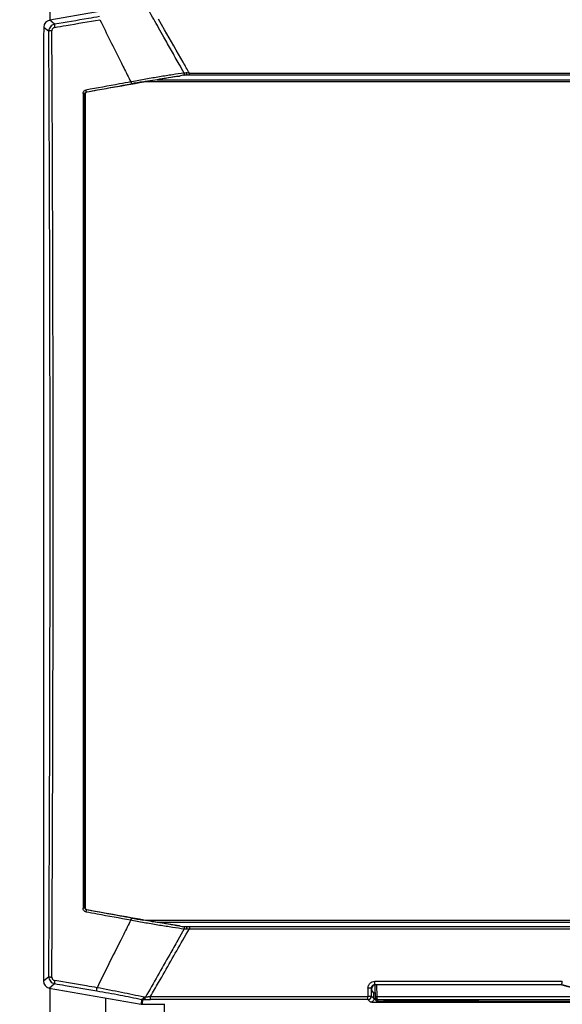
# Model space of a CAD drawing. Units: millimetres. Extents: x -1884 to 3512, y -231 to 3181.
# Drawn here: x -871 to -716, y 2269 to 2550 of the extents above; entities that cross this region are included whole.
import ezdxf

# ---------------------------------------------------------------- set-up
doc = ezdxf.new("R2010")
doc.units = ezdxf.units.MM
doc.header["$LTSCALE"] = 46.255
doc.header["$PDMODE"] = 3
doc.header["$PDSIZE"] = 0.3125
doc.layers.get('0').update_dxf_attribs({"linetype": 'CONTINUOUS'})
doc.layers.get('Defpoints').update_dxf_attribs({"linetype": 'CONTINUOUS'})
doc.layers.add('AM_5', color=3, linetype='CONTINUOUS', lineweight=25)
doc.styles.get("Standard").update_dxf_attribs({"font": 'txt', "width": 0.7})
doc.dimstyles.new('AM_DIN$0', dxfattribs={"dimtxt": 3.5, "dimasz": 2.5, "dimexe": 1, "dimexo": 1, "dimgap": 1.5, "dimtad": 1, "dimdsep": 46, "dimtxsty": 'STANDARD', "dimcen": 0, "dimclrd": 256, "dimclre": 256, "dimclrt": 2, "dimadec": 0, "dimazin": 2, "dimtp": 0.1, "dimtm": 0.1, "dimtfac": 0.71, "dimtdec": 3, "dimtmove": 0, "dimatfit": 3, "dimfxl": 1, "dimlwd": -1, "dimlwe": -1, "dimarcsym": 0})

# ---------------------------------------------------------------- blocks, each defined once
blk = doc.blocks.new('*D8')
at = {"layer": 'AM_5', "ltscale": 10, "transparency": 16777216}
for p, q in [((-792.58, 2960.96), (-1829.26, 2960.96)), ((-1828.26, 1311.9), (-1828.26, 2930.96)), ((-1056.78, 1281.9), (-1829.26, 1281.9))]:
    blk.add_line(p, q, dxfattribs=at)
for points in [[(-1833.26, 2930.96), (-1823.26, 2930.96), (-1828.26, 2960.96)], [(-1833.26, 1311.9), (-1823.26, 1311.9), (-1828.26, 1281.9)]]:
    blk.add_solid(points, dxfattribs=at)
at = {"layer": 'Defpoints', "color": 0, "ltscale": 10, "transparency": 16777216}
for p in [(-1828.26, 2960.96), (-791.58, 2960.96), (-1055.78, 1281.9)]:
    blk.add_point(p, dxfattribs=at)
at = {"layer": 'AM_5', "color": 2, "ltscale": 10, "transparency": 16777216, "insert": (-1860.76, 2028.22), "char_height": 35, "attachment_point": 5, "rotation": 90}
blk.add_mtext('1700', dxfattribs=at)

msp = doc.modelspace()

# ---------------------------------------------------------------- linework, layer by layer
at = {"color": 9, "linetype": 'Continuous'}
for p, q in [((-861.915, 2691.2), (-861.916, 2549.369)), ((-860.585, 2548.197), (-861.982, 2549.369)), ((-829.253, 2546.667), (-830.954, 2549.645)), ((-863.633, 2547.402), (-862.236, 2546.23)), ((-829.44, 2544.542), (-830.956, 2547.23)), ((-838.548, 2531.831), (-838.841, 2531.777)), ((-831.35, 2532.37), (-572.135, 2532.37)), ((-822.177, 2533.731), (-822.177, 2534.278)), ((-822.177, 2534.278), (-581.308, 2534.278)), ((-852.482, 2528.463), (-852.482, 2296.199)), ((-851.925, 2528.357), (-851.925, 2528.421)), ((-851.925, 2296.306), (-851.925, 2528.357)), ((-851.43, 2528.846), (-851.513, 2528.916)), ((-851.925, 2296.241), (-851.925, 2296.306)), ((-851.513, 2295.747), (-851.43, 2295.816)), ((-838.841, 2292.886), (-838.548, 2292.831)), ((-831.35, 2292.293), (-572.135, 2292.293)), ((-823.064, 2288.831), (-822.177, 2290.384)), ((-822.177, 2290.931), (-822.177, 2290.384)), ((-822.177, 2290.384), (-581.308, 2290.384)), ((-840.884, 2288.832), (-841.738, 2287.132)), ((-824.524, 2288.831), (-825.484, 2287.132)), ((-823.658, 2290.365), (-824.525, 2288.831)), ((-824.035, 2287.131), (-823.064, 2288.831)), ((-862.245, 2276.701), (-863.743, 2275.444)), ((-862.092, 2273.477), (-860.595, 2274.734)), ((-769.28, 2274.499), (-769.28, 2275.392)), ((-769.28, 2275.392), (-715.866, 2275.392)), ((-769.175, 2274.393), (-769.28, 2274.499)), ((-768.601, 2271.003), (-768.72, 2274.393)), ((-861.918, 2273.477), (-861.921, 1902.934)), ((-834.681, 2270.822), (-834.946, 2270.835)), ((-833.216, 2270.17), (-833.216, 2271.059)), ((-833.216, 2271.059), (-771.253, 2271.059)), ((-771.253, 2270.17), (-771.253, 2271.059)), ((-770.255, 2271.168), (-770.268, 2273.489)), ((-770.268, 2273.489), (-770.174, 2273.395)), ((-769.542, 2270.456), (-770.255, 2271.168)), ((-769.542, 2270.456), (-769.542, 2272.131)), ((-768.591, 2270.427), (-768.601, 2271.003)), ((-634.884, 2271.003), (-768.601, 2271.003)), ((-846.014, 1562.227), (-846.014, 2270.642)), ((-835.794, 2270.246), (-835.915, 2268.862)), ((-835.568, 2268.831), (-835.447, 2270.209)), ((-835.447, 2270.209), (-835.191, 2270.2)), ((-771.253, 2270.17), (-833.216, 2270.17)), ((-829.248, 1562.227), (-829.248, 2268.831)), ((-771.253, 2270.17), (-770.541, 2269.457)), ((-768.584, 2270.178), (-634.901, 2270.178)), ((-634.914, 2269.668), (-768.571, 2269.668)), ((-768.569, 2269.668), (-768.569, 2269.667)), ((-768.544, 2269.668), (-768.544, 2269.358)), ((-634.942, 2269.358), (-768.544, 2269.358)), ((-759.243, 2269.685), (-759.243, 2270.158)), ((-759.243, 2270.158), (-747.243, 2270.158)), ((-747.243, 2269.88), (-759.243, 2269.88)), ((-747.243, 2269.685), (-759.243, 2269.685)), ((-747.243, 2269.685), (-747.243, 2270.158))]:
    msp.add_line(p, q, dxfattribs=at)
at = {"color": 7, "linetype": 'Continuous'}
for p, q in [((-835.907, 2553.967), (-861.982, 2549.369)), ((-863.633, 2546.931), (-863.743, 2544.831)), ((-863.633, 2547.402), (-863.633, 2546.931)), ((-863.743, 2544.831), (-863.743, 2275.444)), ((-569.065, 2531.831), (-834.42, 2531.831)), ((-579.944, 2533.731), (-823.541, 2533.731)), ((-851.845, 2528.356), (-851.845, 2296.306)), ((-851.845, 2296.306), (-851.925, 2296.241)), ((-834.42, 2292.831), (-569.065, 2292.831)), ((-579.944, 2290.931), (-823.541, 2290.931)), ((-769.212, 2274.243), (-769.772, 2274.194)), ((-769.28, 2274.499), (-716.011, 2274.499)), ((-769.069, 2270.15), (-769.217, 2274.392)), ((-716.026, 2274.393), (-769.175, 2274.393)), ((-716.011, 2274.499), (-716.026, 2274.393)), ((-862.092, 2273.477), (-835.915, 2268.862)), ((-770.174, 2272.763), (-770.174, 2273.395)), ((-769.542, 2272.131), (-770.174, 2272.763)), ((-835.568, 2268.831), (-829.212, 2268.831)), ((-768.584, 2270.178), (-768.571, 2269.668)), ((-768.569, 2269.667), (-634.916, 2269.667)), ((-766.074, 2270.013), (-765.969, 2270.021)), ((-765.969, 2270.021), (-765.848, 2270.029)), ((-765.848, 2270.029), (-765.709, 2270.037)), ((-765.709, 2270.037), (-765.553, 2270.046)), ((-765.553, 2270.046), (-765.381, 2270.054)), ((-765.381, 2270.054), (-765.195, 2270.062)), ((-765.195, 2270.062), (-764.998, 2270.07)), ((-764.998, 2270.07), (-764.789, 2270.078)), ((-764.789, 2270.078), (-764.571, 2270.085)), ((-764.571, 2270.085), (-764.344, 2270.092)), ((-764.344, 2270.092), (-764.108, 2270.099)), ((-764.108, 2270.099), (-763.863, 2270.105)), ((-763.863, 2270.105), (-763.609, 2270.111)), ((-763.609, 2270.111), (-763.348, 2270.117)), ((-763.348, 2270.117), (-763.08, 2270.122)), ((-763.08, 2270.122), (-762.804, 2270.127)), ((-762.804, 2270.127), (-762.523, 2270.132)), ((-762.523, 2270.132), (-762.235, 2270.136)), ((-762.235, 2270.136), (-761.941, 2270.14)), ((-761.941, 2270.14), (-761.642, 2270.143)), ((-761.642, 2270.143), (-761.338, 2270.146)), ((-761.338, 2270.146), (-760.873, 2270.15)), ((-760.873, 2270.15), (-760.397, 2270.152)), ((-760.397, 2270.152), (-760.074, 2270.154)), ((-760.074, 2270.154), (-759.747, 2270.155)), ((-759.747, 2270.155), (-759.416, 2270.155)), ((-759.416, 2270.155), (-747.243, 2270.155)), ((-747.243, 2270.155), (-746.828, 2270.155)), ((-746.828, 2270.155), (-746.394, 2270.154)), ((-746.394, 2270.154), (-745.968, 2270.152)), ((-745.968, 2270.152), (-745.55, 2270.149)), ((-745.55, 2270.149), (-745.141, 2270.146)), ((-745.141, 2270.146), (-744.741, 2270.142)), ((-744.741, 2270.142), (-744.352, 2270.137)), ((-744.352, 2270.137), (-743.972, 2270.132)), ((-743.972, 2270.132), (-743.604, 2270.126)), ((-743.604, 2270.126), (-743.248, 2270.119)), ((-743.248, 2270.119), (-742.905, 2270.112)), ((-742.905, 2270.112), (-742.576, 2270.104)), ((-742.576, 2270.104), (-742.262, 2270.096)), ((-742.262, 2270.096), (-742.061, 2270.09)), ((-742.061, 2270.09), (-741.868, 2270.084)), ((-741.868, 2270.084), (-741.682, 2270.077)), ((-741.682, 2270.077), (-741.505, 2270.071)), ((-741.505, 2270.071), (-741.335, 2270.064)), ((-741.335, 2270.064), (-741.174, 2270.057)), ((-741.174, 2270.057), (-741.021, 2270.05)), ((-741.021, 2270.05), (-740.877, 2270.043)), ((-740.877, 2270.043), (-740.744, 2270.035)), ((-740.744, 2270.035), (-740.621, 2270.028)), ((-740.621, 2270.028), (-740.51, 2270.02))]:
    msp.add_line(p, q, dxfattribs=at)
for points in [[(-766.313, 2269.99), (-766.314, 2269.989), (-766.318, 2269.989), (-766.313, 2269.99), (-766.302, 2269.991), (-766.284, 2269.993), (-766.261, 2269.996), (-766.233, 2269.999), (-766.2, 2270.002), (-766.162, 2270.006), (-766.12, 2270.009), (-766.074, 2270.013)], [(-740.51, 2270.02), (-740.411, 2270.013), (-740.366, 2270.009), (-740.325, 2270.006), (-740.288, 2270.002), (-740.255, 2269.999), (-740.227, 2269.996), (-740.205, 2269.994), (-740.2, 2269.993)]]:
    msp.add_lwpolyline(points, dxfattribs=at)
at = {"color": 9, "linetype": 'Continuous'}
for centre, radius, start, end in [((688.272, 3305.175), 1711.786, 206.196206, 206.644062), ((-860.242, 2546.235), 1.993, 140.02024, 180.12203), ((-25147.755, 2412.572), 24285.887, 359.9994314, 0.3153308), ((-860.243, 2546.234), 1.993, 99.87921, 139.98232), ((964.041, 3443.238), 2020.185, 206.690483, 206.819246), ((-766.876, 2134.631), 403.06, 99.78134, 100.26503), ((-824.025, 2533.947), 0.392, 325.33192, 326.57729), ((-824.048, 2533.961), 0.419, 326.62726, 332.44102), ((-839.223, 2365.294), 169.842, 84.23994, 84.49225), ((-25212.273, 2412.271), 24350.405, 359.6810041, 0.0001407), ((-766.977, 2689.455), 402.474, 259.73462, 260.21901), ((965.579, 1380.649), 2021.907, 153.180816, 153.309458), ((-824.025, 2290.716), 0.392, 33.41618, 34.66052), ((-838.645, 2453.511), 163.956, 275.50322, 275.76459), ((721.252, 1503.149), 1748.59, 153.362028, 153.858871), ((-860.252, 2276.696), 1.993, 179.87538, 219.97761), ((-860.253, 2276.697), 1.993, 220.01574, 260.12029), ((-701.742, 2322.547), 50.122, 253.45961, 286.53823), ((-834.895, 2271.912), 1.079, 257.47271, 267.2637), ((-771.256, 2271.171), 1.001, 270.17628, 359.82385), ((-835.411, 2272.201), 1.992, 258.94181, 260.49265), ((-835.412, 2272.197), 1.988, 260.4922, 263.96647), ((-835.413, 2272.189), 1.98, 263.96714, 269.00773), ((-768.57, 2270.167), 0.499, 182.01503, 189.43024), ((-768.567, 2270.168), 0.502, 189.42291, 192.54979), ((-768.57, 2270.167), 0.499, 192.54753, 196.79816), ((-768.571, 2270.167), 0.497, 196.80473, 200.9861), ((-768.57, 2270.167), 0.499, 200.98591, 209.06364), ((-768.572, 2270.166), 0.497, 209.06523, 211.5639), ((-768.569, 2270.168), 0.5, 211.57113, 216.97874), ((-768.567, 2270.169), 0.502, 216.9753, 218.88006), ((-768.569, 2270.168), 0.5, 218.87608, 224.73826), ((-768.573, 2270.164), 0.495, 224.7456, 226.04011), ((-768.57, 2270.168), 0.499, 226.05259, 232.45809), ((-768.568, 2270.17), 0.502, 232.45013, 240.00072), ((-768.569, 2270.168), 0.5, 240.01792, 247.56235), ((-768.569, 2270.168), 0.5, 247.56384, 254.93407), ((-768.569, 2270.17), 0.502, 254.95145, 262.07593), ((-768.569, 2270.169), 0.501, 262.06524, 269.73572), ((-741.254, 2257.294), 12.755, 85.14921, 85.8734)]:
    msp.add_arc(centre, radius, start, end, dxfattribs=at)
at = {"color": 7, "linetype": 'Continuous'}
for centre, radius, start, end in [((-823.541, 2531.967), 1.764, 90.03192, 95.27457), ((-823.54, 2292.696), 1.765, 264.72724, 269.96985), ((-701.743, 2322.831), 50.5, 253.56998, 286.43002), ((-245.034, 2274.711), 526.232, 180.14354, 180.39758), ((-768.569, 2270.167), 0.5, 182, 270.00015)]:
    msp.add_arc(centre, radius, start, end, dxfattribs=at)
for centre, major_axis, ratio, start_param, end_param in [((-861.63, 2547.398), (-1.536, 1.289), 0.997668, 5.586203, 6.9801676), ((-1121.909, 2412.331), (7374.57, 1296.774), 0.0090763, 1.5297901, 1.5325149), ((-1121.909, 2412.331), (7374.57, -1296.774), 0.0090763, -1.5325149, -1.5297901), ((-861.74, 2275.449), (-1.536, -1.289), 0.997668, 5.586203, 6.9801676), ((-769.172, 2273.392), (-0.709, 0.709), 0.9972647, 5.4991567, 7.0672139), ((-768.544, 2272.134), (1, 0), 0.0524078, 3.1939525, 4.0771158), ((-835.567, 2270.834), (-0.175, -1.995), 0.9986191, 6.1960387, 6.3703319)]:
    msp.add_ellipse(centre, major_axis=major_axis, ratio=ratio, start_param=start_param, end_param=end_param, dxfattribs=at)
at = {"color": 9, "linetype": 'Continuous'}
for points in [[(-830.954, 2547.23), (-831.871, 2548.856), (-832.787, 2550.482), (-833.703, 2552.108)], [(-841.738, 2537.531), (-841.454, 2536.964), (-841.169, 2536.397), (-840.884, 2535.831)], [(-851.925, 2528.421), (-851.927, 2528.424), (-851.93, 2528.426), (-851.933, 2528.427)], [(-851.925, 2296.241), (-851.927, 2296.238), (-851.93, 2296.237), (-851.933, 2296.235)], [(-835.447, 2270.209), (-835.425, 2270.211), (-835.403, 2270.215), (-835.382, 2270.221)]]:
    msp.add_open_spline(points, degree=3, dxfattribs=at)
for points, knots in [([(-847.753, 2550.391), (-848.823, 2550.208), (-853.1, 2549.476), (-857.378, 2548.745), (-860.585, 2548.197)], [0, 0, 0, 0, 0.2500941, 1, 1, 1, 1]), ([(-860.534, 2547.317), (-859.464, 2547.5), (-855.183, 2548.232), (-850.903, 2548.964), (-847.692, 2549.513)], [0, 0, 0, 0, 0.2499047, 1, 1, 1, 1]), ([(-861.36, 2546.333), (-861.471, 2546.331), (-861.631, 2546.326), (-861.834, 2546.312), (-861.962, 2546.299), (-862.068, 2546.285), (-862.15, 2546.269), (-862.203, 2546.254), (-862.231, 2546.239), (-862.236, 2546.23)], [0, 0, 0, 0, 0.3737168, 0.5403203, 0.6866686, 0.8084583, 0.9022832, 0.9659582, 1, 1, 1, 1]), ([(-860.534, 2547.317), (-860.648, 2547.297), (-860.872, 2547.219), (-861.145, 2546.99), (-861.321, 2546.681), (-861.359, 2546.447), (-861.36, 2546.331)], [0, 0, 0, 0, 0.2496584, 0.5000171, 0.7502788, 1, 1, 1, 1]), ([(-860.992, 2412.331), (-860.994, 2417.925), (-860.995, 2429.111), (-861.014, 2445.887), (-861.041, 2462.658), (-861.097, 2484.999), (-861.171, 2507.322), (-861.259, 2526.843), (-861.313, 2537.982), (-861.342, 2543.549), (-861.36, 2546.331)], [0, 0, 0, 0, 0.1252252, 0.2504289, 0.3755898, 0.5006862, 0.7506004, 0.8753752, 0.9377078, 1, 1, 1, 1]), ([(-860.585, 2548.197), (-860.594, 2548.191), (-860.602, 2548.16), (-860.608, 2548.106), (-860.609, 2548.022), (-860.605, 2547.916), (-860.595, 2547.787), (-860.573, 2547.585), (-860.551, 2547.427), (-860.534, 2547.318)], [0, 0, 0, 0, 0.0342892, 0.0982659, 0.1918193, 0.3131203, 0.4595197, 0.62631, 1, 1, 1, 1]), ([(-822.177, 2534.278), (-822.767, 2535.311), (-825.125, 2539.441), (-827.483, 2543.57), (-829.253, 2546.667)], [0, 0, 0, 0, 0.2500668, 1, 1, 1, 1]), ([(-823.659, 2534.297), (-824.138, 2535.152), (-825.337, 2537.29), (-827.277, 2540.698), (-828.719, 2543.261), (-829.438, 2544.543)], [0, 0, 0, 0, 0.2500207, 0.625093, 1, 1, 1, 1]), ([(-838.841, 2531.777), (-839.909, 2531.583), (-844.182, 2530.81), (-848.454, 2530.034), (-851.657, 2529.452)], [0, 0, 0, 0, 0.2500871, 1, 1, 1, 1]), ([(-838.841, 2531.777), (-838.83, 2531.711), (-838.811, 2531.614), (-838.784, 2531.491), (-838.765, 2531.411), (-838.747, 2531.344), (-838.73, 2531.292), (-838.716, 2531.26), (-838.707, 2531.241), (-838.701, 2531.239)], [0, 0, 0, 0, 0.3603446, 0.5282219, 0.678283, 0.8039883, 0.901385, 0.9673545, 1, 1, 1, 1]), ([(-823.659, 2534.297), (-824.763, 2534.147), (-827.096, 2533.805), (-830.73, 2533.223), (-834.59, 2532.561), (-837.22, 2532.08), (-838.548, 2531.831)], [0, 0, 0, 0, 0.2215329, 0.4686364, 0.7313946, 1, 1, 1, 1]), ([(-835.351, 2531.831), (-833.545, 2532.143), (-830.106, 2532.712), (-826.659, 2533.227), (-825.021, 2533.453)], [0, 0, 0, 0, 0.5258259, 1, 1, 1, 1]), ([(-823.659, 2534.297), (-823.627, 2534.209), (-823.6, 2534.027), (-823.636, 2533.844), (-823.676, 2533.767)], [0, 0, 0, 0, 0.5207115, 1, 1, 1, 1]), ([(-822.922, 2534.352), (-822.987, 2534.346), (-823.233, 2534.326), (-823.479, 2534.308), (-823.659, 2534.297)], [0, 0, 0, 0, 0.2683816, 1, 1, 1, 1]), ([(-852.482, 2528.463), (-852.482, 2528.579), (-852.442, 2528.813), (-852.264, 2529.12), (-851.994, 2529.349), (-851.771, 2529.431), (-851.657, 2529.452)], [0, 0, 0, 0, 0.249787, 0.5001153, 0.7503271, 1, 1, 1, 1]), ([(-851.513, 2528.916), (-851.519, 2528.917), (-851.529, 2528.936), (-851.544, 2528.968), (-851.561, 2529.02), (-851.58, 2529.086), (-851.6, 2529.167), (-851.628, 2529.29), (-851.646, 2529.386), (-851.657, 2529.452)], [0, 0, 0, 0, 0.0335004, 0.0997666, 0.1972218, 0.3228344, 0.4726948, 0.6403002, 1, 1, 1, 1]), ([(-851.933, 2528.427), (-851.941, 2528.431), (-851.964, 2528.437), (-852.028, 2528.448), (-852.141, 2528.457), (-852.302, 2528.463), (-852.42, 2528.464), (-852.482, 2528.463)], [0, 0, 0, 0, 0.0490923, 0.1262738, 0.3563793, 0.6622772, 1, 1, 1, 1]), ([(-851.925, 2528.421), (-851.925, 2528.535), (-851.841, 2528.77), (-851.625, 2528.895), (-851.513, 2528.916)], [0, 0, 0, 0, 0.5004797, 1, 1, 1, 1]), ([(-861.369, 2276.597), (-861.351, 2279.415), (-861.322, 2285.053), (-861.266, 2296.336), (-861.202, 2310.453), (-861.138, 2327.405), (-861.085, 2344.372), (-861.042, 2361.351), (-861.014, 2378.34), (-860.999, 2392.501), (-860.993, 2403.832), (-860.993, 2409.498), (-860.992, 2412.331)], [0, 0, 0, 0, 0.0622867, 0.124615, 0.2493839, 0.3742849, 0.4992959, 0.6243948, 0.7495598, 0.8747689, 0.9373831, 1, 1, 1, 1]), ([(-851.933, 2296.235), (-851.954, 2296.225), (-852.021, 2296.217), (-852.141, 2296.205), (-852.302, 2296.2), (-852.42, 2296.199), (-852.482, 2296.199)], [0, 0, 0, 0, 0.1268743, 0.3572226, 0.6628351, 1, 1, 1, 1]), ([(-851.657, 2295.211), (-851.771, 2295.231), (-851.994, 2295.312), (-852.264, 2295.542), (-852.442, 2295.85), (-852.482, 2296.084), (-852.482, 2296.199)], [0, 0, 0, 0, 0.2496081, 0.4998902, 0.7501891, 1, 1, 1, 1]), ([(-851.513, 2295.747), (-851.625, 2295.768), (-851.841, 2295.892), (-851.925, 2296.127), (-851.925, 2296.241)], [0, 0, 0, 0, 0.5001106, 1, 1, 1, 1]), ([(-851.513, 2295.747), (-851.519, 2295.745), (-851.529, 2295.727), (-851.544, 2295.695), (-851.561, 2295.643), (-851.58, 2295.576), (-851.6, 2295.496), (-851.628, 2295.373), (-851.646, 2295.276), (-851.657, 2295.21)], [0, 0, 0, 0, 0.0335004, 0.0997666, 0.1972218, 0.3228344, 0.4726948, 0.6403002, 1, 1, 1, 1]), ([(-851.657, 2295.211), (-850.59, 2295.017), (-846.318, 2294.24), (-842.045, 2293.465), (-838.841, 2292.885)], [0, 0, 0, 0, 0.2499114, 1, 1, 1, 1]), ([(-838.701, 2293.423), (-839.77, 2293.617), (-844.04, 2294.39), (-848.311, 2295.165), (-851.513, 2295.747)], [0, 0, 0, 0, 0.2500873, 1, 1, 1, 1]), ([(-838.701, 2293.423), (-838.707, 2293.421), (-838.716, 2293.402), (-838.73, 2293.371), (-838.747, 2293.318), (-838.765, 2293.252), (-838.784, 2293.171), (-838.811, 2293.048), (-838.83, 2292.952), (-838.841, 2292.885)], [0, 0, 0, 0, 0.0326455, 0.098615, 0.1960117, 0.321717, 0.4717781, 0.6396554, 1, 1, 1, 1]), ([(-838.548, 2292.831), (-837.22, 2292.582), (-834.59, 2292.102), (-830.729, 2291.44), (-827.095, 2290.858), (-824.762, 2290.515), (-823.658, 2290.365)], [0, 0, 0, 0, 0.2686083, 0.5313682, 0.778471, 1, 1, 1, 1]), ([(-825.021, 2291.21), (-826.659, 2291.435), (-830.106, 2291.951), (-833.545, 2292.52), (-835.351, 2292.831)], [0, 0, 0, 0, 0.4741563, 1, 1, 1, 1]), ([(-823.698, 2290.932), (-823.694, 2290.925), (-823.677, 2290.898), (-823.663, 2290.869), (-823.654, 2290.846)], [0, 0, 0, 0, 0.2407387, 1, 1, 1, 1]), ([(-823.654, 2290.846), (-823.626, 2290.772), (-823.604, 2290.607), (-823.63, 2290.444), (-823.658, 2290.365)], [0, 0, 0, 0, 0.486378, 1, 1, 1, 1]), ([(-823.658, 2290.365), (-823.602, 2290.362), (-823.357, 2290.346), (-823.111, 2290.327), (-822.922, 2290.311)], [0, 0, 0, 0, 0.22827, 1, 1, 1, 1]), ([(-825.482, 2287.13), (-826.249, 2285.771), (-829.314, 2280.334), (-832.382, 2274.899), (-834.681, 2270.822)], [0, 0, 0, 0, 0.2500917, 1, 1, 1, 1]), ([(-833.216, 2271.059), (-832.451, 2272.398), (-829.389, 2277.755), (-826.329, 2283.112), (-824.035, 2287.131)], [0, 0, 0, 0, 0.2499083, 1, 1, 1, 1]), ([(-862.245, 2276.701), (-862.241, 2276.691), (-862.212, 2276.677), (-862.159, 2276.661), (-862.077, 2276.645), (-861.971, 2276.631), (-861.843, 2276.618), (-861.64, 2276.604), (-861.48, 2276.598), (-861.37, 2276.596)], [0, 0, 0, 0, 0.0345186, 0.0985911, 0.1921779, 0.31347, 0.4598264, 0.6265432, 1, 1, 1, 1]), ([(-861.369, 2276.597), (-861.37, 2276.479), (-861.33, 2276.241), (-861.207, 2276.033), (-861.131, 2275.944)], [0, 0, 0, 0, 0.4992769, 1, 1, 1, 1]), ([(-861.131, 2275.944), (-861.056, 2275.857), (-860.875, 2275.709), (-860.656, 2275.633), (-860.543, 2275.612)], [0, 0, 0, 0, 0.5005356, 1, 1, 1, 1]), ([(-860.544, 2275.612), (-860.561, 2275.503), (-860.583, 2275.344), (-860.605, 2275.143), (-860.615, 2275.014), (-860.619, 2274.908), (-860.618, 2274.824), (-860.612, 2274.77), (-860.603, 2274.74), (-860.595, 2274.734)], [0, 0, 0, 0, 0.3739167, 0.5405486, 0.6868935, 0.8086579, 0.9024422, 0.9660599, 1, 1, 1, 1]), ([(-860.595, 2274.734), (-859.591, 2274.562), (-855.572, 2273.876), (-851.553, 2273.188), (-848.538, 2272.672)], [0, 0, 0, 0, 0.24991, 1, 1, 1, 1]), ([(-848.478, 2273.549), (-849.484, 2273.721), (-853.505, 2274.409), (-857.527, 2275.097), (-860.543, 2275.612)], [0, 0, 0, 0, 0.2500884, 1, 1, 1, 1]), ([(-848.538, 2272.672), (-848.546, 2272.678), (-848.553, 2272.709), (-848.558, 2272.763), (-848.557, 2272.846), (-848.552, 2272.952), (-848.54, 2273.08), (-848.518, 2273.282), (-848.495, 2273.44), (-848.478, 2273.549)], [0, 0, 0, 0, 0.033286, 0.0968662, 0.1903024, 0.3116707, 0.4582797, 0.6253931, 1, 1, 1, 1]), ([(-835.129, 2270.859), (-837.242, 2271.328), (-841.686, 2272.256), (-846.143, 2273.116), (-848.478, 2273.549)], [0, 0, 0, 0, 0.476964, 1, 1, 1, 1]), ([(-771.264, 2273.393), (-771.267, 2273.651), (-771.164, 2274.175), (-770.727, 2274.84), (-770.065, 2275.286), (-769.54, 2275.391), (-769.28, 2275.392)], [0, 0, 0, 0, 0.2493354, 0.4990819, 0.7493243, 1, 1, 1, 1]), ([(-770.268, 2273.489), (-770.27, 2273.62), (-770.223, 2273.885), (-770.076, 2274.111), (-769.985, 2274.204)], [0, 0, 0, 0, 0.5007486, 1, 1, 1, 1]), ([(-769.985, 2274.204), (-769.894, 2274.297), (-769.673, 2274.447), (-769.411, 2274.499), (-769.28, 2274.499)], [0, 0, 0, 0, 0.4986639, 1, 1, 1, 1]), ([(-848.538, 2272.672), (-846.307, 2272.29), (-842.051, 2271.523), (-837.809, 2270.679), (-835.794, 2270.246)], [0, 0, 0, 0, 0.523313, 1, 1, 1, 1]), ([(-835.794, 2270.246), (-835.731, 2270.239), (-835.592, 2270.267), (-835.406, 2270.397), (-835.245, 2270.602), (-835.164, 2270.768), (-835.129, 2270.859)], [0, 0, 0, 0, 0.1952725, 0.4243358, 0.6954018, 1, 1, 1, 1]), ([(-835.382, 2270.221), (-835.276, 2270.253), (-835.133, 2270.389), (-835.012, 2270.616), (-834.965, 2270.759), (-834.946, 2270.835)], [0, 0, 0, 0, 0.4262696, 0.697514, 1, 1, 1, 1]), ([(-835.001, 2270.273), (-834.923, 2270.33), (-834.784, 2270.504), (-834.709, 2270.707), (-834.68, 2270.822)], [0, 0, 0, 0, 0.4498587, 1, 1, 1, 1]), ([(-833.216, 2271.059), (-833.345, 2271.035), (-833.832, 2270.945), (-834.321, 2270.866), (-834.682, 2270.822)], [0, 0, 0, 0, 0.2664967, 1, 1, 1, 1]), ([(-770.268, 2273.489), (-770.273, 2273.478), (-770.306, 2273.462), (-770.367, 2273.444), (-770.463, 2273.427), (-770.585, 2273.413), (-770.733, 2273.403), (-770.962, 2273.395), (-771.141, 2273.393), (-771.264, 2273.393)], [0, 0, 0, 0, 0.0342212, 0.0992626, 0.1951292, 0.3190118, 0.4668436, 0.6335723, 1, 1, 1, 1]), ([(-770.255, 2271.168), (-770.26, 2271.158), (-770.293, 2271.142), (-770.354, 2271.124), (-770.45, 2271.107), (-770.573, 2271.092), (-770.721, 2271.078), (-770.95, 2271.065), (-771.13, 2271.06), (-771.253, 2271.059)], [0, 0, 0, 0, 0.034162, 0.0990977, 0.1949624, 0.3189776, 0.466986, 0.6338142, 1, 1, 1, 1]), ([(-769.101, 2271.072), (-769.101, 2271.066), (-769.088, 2271.051), (-769.038, 2271.03), (-768.99, 2271.021), (-768.953, 2271.016)], [0, 0, 0, 0, 0.1187342, 0.3182984, 1, 1, 1, 1]), ([(-768.953, 2271.016), (-768.928, 2271.012), (-768.811, 2271), (-768.693, 2271), (-768.601, 2271.003)], [0, 0, 0, 0, 0.2154976, 1, 1, 1, 1]), ([(-835.191, 2270.2), (-835.175, 2270.201), (-835.107, 2270.212), (-835.044, 2270.243), (-835.001, 2270.273)], [0, 0, 0, 0, 0.238617, 1, 1, 1, 1]), ([(-835.191, 2270.2), (-835.04, 2270.195), (-834.381, 2270.176), (-833.723, 2270.17), (-833.216, 2270.17)], [0, 0, 0, 0, 0.230173, 1, 1, 1, 1]), ([(-769.836, 2269.751), (-769.927, 2269.659), (-770.15, 2269.512), (-770.411, 2269.458), (-770.541, 2269.457)], [0, 0, 0, 0, 0.4998328, 1, 1, 1, 1]), ([(-768.544, 2269.358), (-768.791, 2269.358), (-769.151, 2269.361), (-769.61, 2269.373), (-769.904, 2269.385), (-770.15, 2269.399), (-770.338, 2269.416), (-770.456, 2269.43), (-770.516, 2269.445), (-770.535, 2269.453), (-770.541, 2269.457)], [0, 0, 0, 0, 0.370152, 0.5384571, 0.6874702, 0.8118568, 0.9072722, 0.9697525, 0.9885659, 1, 1, 1, 1]), ([(-769.542, 2270.456), (-769.543, 2270.326), (-769.597, 2270.065), (-769.744, 2269.842), (-769.836, 2269.751)], [0, 0, 0, 0, 0.5001672, 1, 1, 1, 1]), ([(-769.232, 2270.385), (-769.274, 2270.39), (-769.347, 2270.398), (-769.443, 2270.414), (-769.503, 2270.431), (-769.537, 2270.446), (-769.542, 2270.456)], [0, 0, 0, 0, 0.3902132, 0.6911681, 0.8943012, 1, 1, 1, 1]), ([(-769.077, 2270.373), (-769.09, 2270.374), (-769.142, 2270.377), (-769.194, 2270.382), (-769.232, 2270.385)], [0, 0, 0, 0, 0.2640325, 1, 1, 1, 1]), ([(-768.934, 2270.318), (-768.957, 2270.34), (-769.039, 2270.436), (-769.083, 2270.565), (-769.086, 2270.66)], [0, 0, 0, 0, 0.2519092, 1, 1, 1, 1]), ([(-768.587, 2270.178), (-768.619, 2270.178), (-768.745, 2270.19), (-768.866, 2270.252), (-768.934, 2270.318)], [0, 0, 0, 0, 0.252387, 1, 1, 1, 1]), ([(-768.591, 2270.427), (-768.591, 2270.394), (-768.59, 2270.335), (-768.588, 2270.259), (-768.586, 2270.21), (-768.586, 2270.185), (-768.584, 2270.178)], [0, 0, 0, 0, 0.4012486, 0.7070559, 0.9084116, 1, 1, 1, 1]), ([(-759.243, 2269.685), (-759.719, 2269.685), (-760.665, 2269.688), (-761.842, 2269.698), (-762.767, 2269.711), (-763.441, 2269.723), (-764.092, 2269.738), (-764.713, 2269.756), (-765.206, 2269.774), (-765.575, 2269.791), (-765.827, 2269.804), (-766.058, 2269.818), (-766.263, 2269.833), (-766.439, 2269.849), (-766.565, 2269.863), (-766.648, 2269.876), (-766.695, 2269.885), (-766.732, 2269.893), (-766.757, 2269.902), (-766.774, 2269.91), (-766.779, 2269.925), (-766.764, 2269.935), (-766.731, 2269.948), (-766.659, 2269.963), (-766.545, 2269.98), (-766.394, 2269.996), (-766.281, 2270.006), (-766.22, 2270.01)], [0, 0, 0, 0, 0.1759165, 0.3495403, 0.434627, 0.5178633, 0.5984526, 0.6753677, 0.747249, 0.7806376, 0.8118419, 0.8404456, 0.865995, 0.8879439, 0.9057089, 0.9128606, 0.9187795, 0.9234213, 0.9267611, 0.9288349, 0.9300265, 0.9316399, 0.9344329, 0.9438732, 0.9582604, 0.977149, 1, 1, 1, 1]), ([(-766.174, 2269.942), (-766.188, 2269.944), (-766.213, 2269.947), (-766.246, 2269.953), (-766.272, 2269.959), (-766.289, 2269.965), (-766.301, 2269.97), (-766.303, 2269.981), (-766.292, 2269.988), (-766.284, 2269.992), (-766.279, 2269.994)], [0, 0, 0, 0, 0.2491733, 0.4540639, 0.6131066, 0.7255603, 0.7943979, 0.8363566, 0.8970678, 1, 1, 1, 1]), ([(-766.22, 2270.01), (-766.009, 2270.027), (-765.543, 2270.053), (-764.495, 2270.095), (-763.027, 2270.13), (-761.168, 2270.153), (-759.89, 2270.158), (-759.243, 2270.158)], [0, 0, 0, 0, 0.0907933, 0.2004965, 0.4509146, 0.7216989, 1, 1, 1, 1]), ([(-759.243, 2269.88), (-759.574, 2269.882), (-760.234, 2269.88), (-761.219, 2269.88), (-762.192, 2269.88), (-763.142, 2269.88), (-764.052, 2269.883), (-764.889, 2269.891), (-765.518, 2269.903), (-765.933, 2269.922), (-766.102, 2269.934), (-766.174, 2269.942)], [0, 0, 0, 0, 0.1432162, 0.2856763, 0.4264457, 0.5642321, 0.6967784, 0.8201964, 0.9266038, 0.9688003, 1, 1, 1, 1]), ([(-747.243, 2270.158), (-746.605, 2270.158), (-745.347, 2270.153), (-743.513, 2270.131), (-741.848, 2270.091), (-740.804, 2270.05), (-740.336, 2270.016)], [0, 0, 0, 0, 0.2767162, 0.5462853, 0.7965058, 1, 1, 1, 1]), ([(-740.176, 2270.003), (-740.119, 2269.998), (-740.019, 2269.989), (-739.901, 2269.974), (-739.825, 2269.962), (-739.783, 2269.953), (-739.751, 2269.945), (-739.73, 2269.936), (-739.715, 2269.927), (-739.716, 2269.913), (-739.731, 2269.904), (-739.765, 2269.89), (-739.837, 2269.876), (-739.95, 2269.859), (-740.101, 2269.843), (-740.284, 2269.828), (-740.496, 2269.813), (-740.73, 2269.8), (-740.984, 2269.787), (-741.353, 2269.771), (-741.843, 2269.754), (-742.458, 2269.737), (-743.103, 2269.722), (-743.768, 2269.71), (-744.681, 2269.698), (-745.841, 2269.687), (-746.773, 2269.685), (-747.243, 2269.685)], [0, 0, 0, 0, 0.0210774, 0.0378124, 0.0443998, 0.0497623, 0.0538834, 0.0567738, 0.0585285, 0.0596804, 0.0614654, 0.0643909, 0.073947, 0.088403, 0.1074634, 0.1306417, 0.1572503, 0.1867026, 0.2185262, 0.2523452, 0.3247554, 0.4019988, 0.4827396, 0.565992, 0.6510003, 0.8243869, 1, 1, 1, 1]), ([(-740.319, 2269.942), (-740.391, 2269.933), (-740.561, 2269.921), (-740.978, 2269.903), (-741.607, 2269.891), (-742.444, 2269.883), (-743.352, 2269.88), (-744.3, 2269.88), (-745.271, 2269.88), (-746.254, 2269.88), (-746.912, 2269.882), (-747.243, 2269.88)], [0, 0, 0, 0, 0.0313682, 0.0739583, 0.1805999, 0.3039939, 0.4364387, 0.5740823, 0.714687, 0.8569675, 1, 1, 1, 1]), ([(-740.209, 2269.994), (-740.202, 2269.991), (-740.187, 2269.987), (-740.191, 2269.971), (-740.204, 2269.965), (-740.221, 2269.959), (-740.261, 2269.95), (-740.294, 2269.945), (-740.319, 2269.942)], [0, 0, 0, 0, 0.1468963, 0.1905888, 0.2635411, 0.3792798, 0.5406988, 1, 1, 1, 1])]:
    msp.add_open_spline(points, degree=3, knots=knots, dxfattribs=at)
at = {"color": 7, "linetype": 'Continuous'}
for points, knots in [([(-825.021, 2533.453), (-826.072, 2533.28), (-828.182, 2532.922), (-830.291, 2532.556), (-831.35, 2532.37)], [0, 0, 0, 0, 0.497618, 1, 1, 1, 1]), ([(-823.703, 2533.724), (-823.912, 2533.705), (-824.352, 2533.607), (-824.785, 2533.491), (-825.021, 2533.453)], [0, 0, 0, 0, 0.4673778, 1, 1, 1, 1]), ([(-823.014, 2533.732), (-823.007, 2533.732), (-822.99, 2533.739), (-822.968, 2533.765), (-822.956, 2533.788), (-822.95, 2533.802)], [0, 0, 0, 0, 0.1988315, 0.5392761, 1, 1, 1, 1]), ([(-822.95, 2533.802), (-822.945, 2533.813), (-822.925, 2533.869), (-822.917, 2533.928), (-822.911, 2533.974)], [0, 0, 0, 0, 0.2074678, 1, 1, 1, 1]), ([(-822.911, 2533.974), (-822.903, 2534.035), (-822.903, 2534.161), (-822.911, 2534.287), (-822.922, 2534.352)], [0, 0, 0, 0, 0.4849368, 1, 1, 1, 1]), ([(-851.513, 2528.916), (-850.446, 2529.109), (-846.175, 2529.885), (-841.905, 2530.659), (-838.701, 2531.239)], [0, 0, 0, 0, 0.2499111, 1, 1, 1, 1]), ([(-851.43, 2528.846), (-851.542, 2528.827), (-851.76, 2528.705), (-851.845, 2528.47), (-851.845, 2528.356)], [0, 0, 0, 0, 0.500635, 1, 1, 1, 1]), ([(-851.845, 2296.306), (-851.845, 2296.192), (-851.76, 2295.958), (-851.542, 2295.836), (-851.43, 2295.816)], [0, 0, 0, 0, 0.4993599, 1, 1, 1, 1]), ([(-831.35, 2292.293), (-830.291, 2292.107), (-828.182, 2291.74), (-826.072, 2291.382), (-825.021, 2291.21)], [0, 0, 0, 0, 0.502382, 1, 1, 1, 1]), ([(-825.021, 2291.21), (-824.785, 2291.171), (-824.352, 2291.056), (-823.912, 2290.958), (-823.703, 2290.939)], [0, 0, 0, 0, 0.5326219, 1, 1, 1, 1]), ([(-823.014, 2290.931), (-822.999, 2290.929), (-822.966, 2290.901), (-822.951, 2290.866), (-822.943, 2290.844)], [0, 0, 0, 0, 0.3924519, 1, 1, 1, 1]), ([(-822.943, 2290.844), (-822.939, 2290.833), (-822.924, 2290.782), (-822.916, 2290.73), (-822.911, 2290.688)], [0, 0, 0, 0, 0.214614, 1, 1, 1, 1]), ([(-822.922, 2290.311), (-822.911, 2290.375), (-822.903, 2290.501), (-822.903, 2290.628), (-822.911, 2290.688)], [0, 0, 0, 0, 0.5150704, 1, 1, 1, 1]), ([(-716.011, 2274.498), (-716.003, 2274.525), (-715.987, 2274.616), (-715.972, 2274.707), (-715.961, 2274.771)], [0, 0, 0, 0, 0.2935765, 1, 1, 1, 1]), ([(-715.961, 2274.771), (-715.954, 2274.816), (-715.938, 2274.91), (-715.918, 2275.059), (-715.89, 2275.221), (-715.87, 2275.334), (-715.866, 2275.392)], [0, 0, 0, 0, 0.2137606, 0.4567852, 0.7216169, 1, 1, 1, 1])]:
    msp.add_open_spline(points, degree=3, knots=knots, dxfattribs=at)
msp.add_open_spline([(-851.925, 2528.421), (-851.899, 2528.399), (-851.871, 2528.378), (-851.845, 2528.356)], degree=3, dxfattribs=at)

# ---------------------------------------------------------------- dimensions: what is measured, and where the dimension line sits
at = {"layer": 'AM_5', "ltscale": 10}
dim = msp.add_linear_dim(base=(-1828.261, 2960.965), p1=(-1055.781, 1281.902), p2=(-791.577, 2960.965), angle=90, text='1700', dimstyle='AM_DIN$0', override={"dimtxt": 35, "dimasz": 30, "dimgap": 15, "dimsah": 1}, dxfattribs=at)
dim.commit()
dim.dimension.update_dxf_attribs({"geometry": '*D8', "text_midpoint": (-1828.261, 2028.224), "dimtype": 160})

doc.saveas('drawing.dxf')
